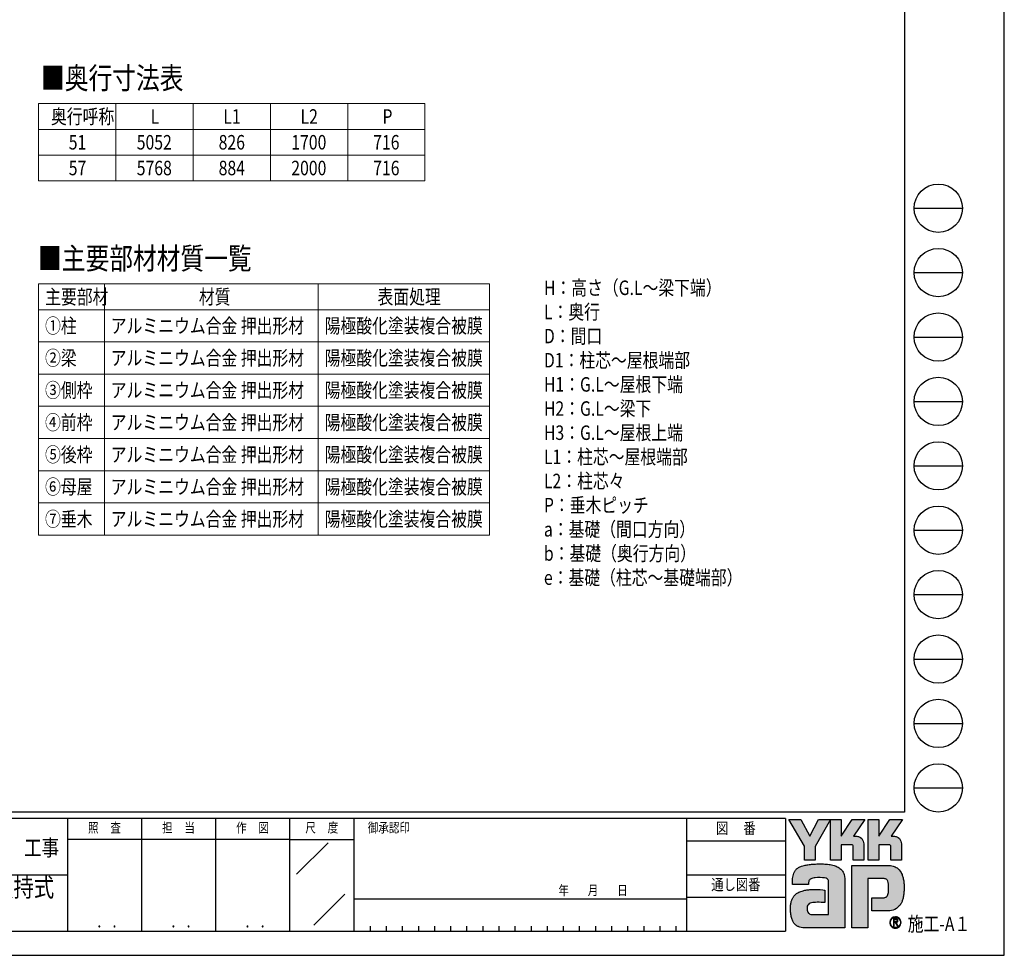
# Model space of a CAD drawing. Units: millimetres. Extents: x 0 to 21025, y 0 to 14850.
# Drawn here: x 13380 to 21025, y 0 to 7264 of the extents above; entities that cross this region are included whole.
import ezdxf
from ezdxf.enums import TextEntityAlignment as Align

# ---------------------------------------------------------------- set-up
doc = ezdxf.new("R2010")
doc.units = ezdxf.units.MM
for name, color, linetype, lineweight in [('TABLE1', 255, 'Continuous', 13), ('USER1', 3, 'Continuous', 13), ('YKK_ZWAK', 7, 'Continuous', 30)]:
    doc.layers.add(name, color=color, linetype=linetype, lineweight=lineweight)
doc.styles.add('text-b', font='extslim2.shx', dxfattribs={"width": 0.8, "bigfont": 'extfont2.shx'})

msp = doc.modelspace()

# ---------------------------------------------------------------- hatches: boundary and pattern name
at = {"layer": 'YKK_ZWAK', "linetype": 'ByBlock', "lineweight": -2}
h = msp.add_hatch(color=256, dxfattribs=at)
edge = h.paths.add_edge_path()
edge.add_arc((20179.24935909626, 254.610249280041), 44.01867230983628, 44.93442000000285, 90.08535600000256)
edge.add_arc((20179.25426472854, 254.5257549609828), 44.10317410227032, 90.0915655217743, 179.923629932956)
edge.add_arc((20178.98547420905, 254.4779262682508), 43.83447405861239, 179.8606450800951, 225.1439939985764)
edge.add_arc((20179.19571586127, 254.4730548595397), 43.9795743226709, 224.9453553885787, 269.9844512830166)
edge.add_arc((20179.19302017906, 254.690206879397), 44.19672568883005, 269.9880223087077, 314.9377721061913)
edge.add_arc((20179.49073070159, 254.4048916918965), 43.78447498732014, 314.9257166602815, 360.2350799932709)
edge.add_arc((20179.59861268459, 254.7450028117862), 43.67651925144945, 359.7894949650353, 405.1328750314317)
edge.add_line((20210.410869431, 285.7005058462389), (20210.41086668895, 285.7005042881846))
edge = h.paths.add_edge_path(flags=16)
edge.add_arc((20179.10906608651, 254.0640540547486), 39.01348740320342, 224.628219000001, 270.1097310000005, ccw=False)
edge.add_arc((20178.81808589678, 254.4176100781352), 39.05743938543147, 179.755127369646, 225.2972179378844, ccw=False)
edge.add_arc((20178.97792380978, 254.6678655065921), 39.21700912782785, 134.8007046283088, 180.1217460165475, ccw=False)
edge.add_arc((20179.09226237359, 254.8903843798607), 39.1404091974326, 89.86602478721397, 135.148996271344, ccw=False)
edge.add_arc((20179.26300407032, 254.5927737926107), 39.43799234541992, 45.03107645709707, 90.11509058956278, ccw=False)
edge.add_arc((20179.28933279573, 254.5801108719967), 39.42835376148849, 0.0064280881064178175, 45.071149570043985, ccw=False)
edge.add_arc((20179.12108333813, 254.6472447435596), 39.59665262906921, 270.09072013900766, 359.9092589945101, ccw=False)
edge.add_line((20179.18377927071, 215.0506417497773), (20179.18378339389, 215.0506381996367))
edge = h.paths.add_edge_path(flags=0)
edge.add_arc((20185.02040293156, 268.7431940428919), 8.382086385691421, -1.6106014017748862, 42.86139266983258, ccw=False)
edge.add_line((20193.39917781985, 268.5076021316489), (20193.05101929496, 265.8290034375808))
edge.add_line((20193.05101929496, 265.8290034375808), (20192.09246925865, 263.7174764753879))
edge.add_line((20192.09246925865, 263.7174764753879), (20190.6533706656, 262.1085727386142))
edge.add_line((20190.6533706656, 262.1085727386142), (20188.86532250219, 260.9377662726455))
edge.add_line((20188.86532250219, 260.9377662726455), (20186.8582257034, 260.1396820971483))
edge.add_line((20186.8582257034, 260.1396820971483), (20184.76113217842, 259.6489452317893))
edge.add_line((20184.76113217841, 259.6489452317893), (20182.70564091365, 259.4027277733915))
edge.add_line((20182.70564091365, 259.4027277733915), (20180.82165284404, 259.3348057159025))
edge.add_line((20180.82165284404, 259.3348057159025), (20175.86079557018, 259.3348057159025))
edge.add_line((20175.86079557018, 259.3348057159025), (20178.36457241438, 255.0760927113348))
edge.add_line((20178.36457241438, 255.0760927113348), (20194.73293924353, 226.9614550651515))
edge.add_line((20194.73293924353, 226.9614550651515), (20201.28487071409, 226.9614550651515))
edge.add_line((20201.28487071409, 226.9614550651515), (20185.50148260505, 254.0233008202536))
edge.add_line((20185.50148260505, 254.0233008202536), (20186.97878735543, 254.3170637188938))
edge.add_line((20186.97878735543, 254.3170637188937), (20188.38817004833, 254.6897860093654))
edge.add_line((20188.38817004833, 254.6897860093654), (20189.72538555515, 255.1406186659494))
edge.add_line((20189.72538555515, 255.1406186659494), (20190.98788679873, 255.6695616886459))
edge.add_line((20190.98788679873, 255.6695616886459), (20192.16973059905, 256.2766150774546))
edge.add_line((20192.16973059905, 256.2766150774546), (20193.26921890464, 256.9617788323761))
edge.add_line((20193.26921890464, 256.9617788323762), (20194.28125756123, 257.7233549019733))
edge.add_line((20194.28125756123, 257.7233549019733), (20195.20075241449, 258.562192311963))
edge.add_arc((20185.18517746867, 268.1076525191256), 13.8357346050664, 316.3767372757107, 361.6565045120804)
edge.add_line((20199.01513002222, 268.5076080523641), (20198.95429511648, 269.9722489444168))
edge.add_line((20198.95429511648, 269.9722489444168), (20198.77090556127, 271.3841787144718))
edge.add_line((20198.77090556127, 271.3841787144718), (20198.46865240544, 272.7392237613797))
edge.add_line((20198.46865240544, 272.7392237613797), (20198.04668662329, 274.0305918793917))
edge.add_line((20198.04668662329, 274.0305918793917), (20197.50840431768, 275.2548869656329))
edge.add_line((20197.50840431768, 275.2548869656329), (20196.85295646291, 276.4053168143549))
edge.add_line((20196.85295646291, 276.4053168143549), (20196.08373916185, 277.4793343484014))
edge.add_line((20196.08373916185, 277.4793343484014), (20195.20075241449, 278.470147362024))
edge.add_line((20195.20075241449, 278.470147362024), (20194.04353036002, 279.493223352954))
edge.add_line((20194.04353036002, 279.493223352954), (20192.75810542205, 280.3847003574986))
edge.add_line((20192.75810542204, 280.3847003574986), (20191.35126980629, 281.1445783756581))
edge.add_line((20191.35126980629, 281.1445783756581), (20189.82896669282, 281.7694613045579))
edge.add_line((20189.82896669282, 281.7694613045579), (20188.19629023593, 282.2585001184793))
edge.add_line((20188.19629023593, 282.2585001184793), (20186.45918361564, 282.609147740267))
edge.add_line((20186.45918361564, 282.6091477402671), (20184.623590012, 282.8214041699206))
edge.add_line((20184.623590012, 282.8214041699205), (20182.69375455359, 282.8927223302843))
edge.add_line((20182.69375455359, 282.8927223302843), (20163.74604759128, 282.8927223302843))
edge.add_line((20163.74604759128, 282.8927223302843), (20163.74604759128, 227.1482407232468))
edge.add_line((20163.74604759128, 227.1482407232468), (20169.47272606334, 227.1482407232468))
edge.add_line((20169.47272606334, 227.1482407232468), (20169.47272606334, 277.2067970927265))
edge.add_line((20169.47272606334, 277.2067970927265), (20182.69375455359, 277.2067970927265))
edge.add_line((20182.69375455359, 277.2067970927265), (20184.05898790912, 277.16179872964))
edge.add_line((20184.05898790912, 277.16179872964), (20185.34356382138, 277.0285016918174))
edge.add_line((20185.34356382138, 277.0285016918174), (20186.54408618751, 276.8077550049779))
edge.add_line((20186.54408618751, 276.8077550049779), (20187.65715890461, 276.5012567205582))
edge.add_line((20187.65715890461, 276.5012567205582), (20188.67938586982, 276.1107048899958))
edge.add_line((20188.67938586982, 276.1107048899958), (20189.60737098026, 275.6369485390091))
edge.add_line((20189.60737098026, 275.6369485390091), (20190.43686910735, 275.0808366933173))
edge.add_line((20190.43686910735, 275.0808366933173), (20191.1644841482, 274.4449164300766))
edge = h.paths.add_edge_path()
edge.add_arc((19595.92219187955, 114.8513480277592), 595.0072135410647, 87.51793533789117, 91.66438817798303, ccw=False)
edge.add_arc((19603.65167551567, 280.5596615742031), 429.1199723311966, 81.92630775827178, 87.59083149003902, ccw=False)
edge.add_arc((19626.46864933609, 436.9245391991603), 271.1011088636878, 73.67137372319672, 82.0594330221652, ccw=False)
edge.add_arc((19660.31506433633, 550.2055620152918), 152.8748001408928, 60.605282882355084, 73.90849856205972, ccw=False)
edge.add_arc((19674.17172705786, 577.8387412796739), 122.007069301065, 52.173471518694726, 59.905419987328685, ccw=False)
edge.add_arc((19686.56423471322, 593.8804814680584), 101.7361852982353, 43.55041761169451, 52.14560577150331, ccw=False)
edge.add_arc((19693.39126243986, 600.4784655699361), 92.24224246673008, 34.48659260316282, 43.50182013356101, ccw=False)
edge.add_arc((19693.43890023374, 600.6190800017539), 92.12340175176467, 25.589150532184817, 34.43128324084961, ccw=False)
edge.add_arc((19685.24210994583, 596.7784137638616), 101.1750744344691, 17.43088999214831, 25.545905045019026, ccw=False)
edge.add_line((19781.77112048501, 627.0859344665969), (19785.31830429066, 612.7451571918417))
edge.add_line((19785.31830429066, 612.7451571918417), (19787.32794816662, 597.3930741478639))
edge.add_line((19787.32794816662, 597.3930741478639), (19787.96217037843, 581.0348956273286))
edge.add_line((19787.96217037843, 581.0348956273288), (19787.96217037843, 212.5))
edge.add_line((19787.96217037843, 212.5), (19486.38059389536, 212.5000000000004))
edge.add_arc((19485.14605722363, 444.7567323391348), 232.2600133420434, 263.6848746649659, 270.30454692996716, ccw=False)
edge.add_arc((19474.50272161063, 349.9781954848426), 136.8859513483086, 253.691018885623, 263.74909316651605, ccw=False)
edge.add_arc((19461.93098576472, 306.7971633054407), 91.91212894918802, 239.8785013092501, 253.6535482446689, ccw=False)
edge.add_arc((19455.06518892975, 294.3099477109615), 77.66633986061898, 223.6420534782413, 239.6366294170112, ccw=False)
edge.add_arc((19463.33887800124, 301.5878352355977), 88.67767194325316, 208.2977657543149, 223.355606159757, ccw=False)
edge.add_arc((19500.01071696815, 321.1050134100708), 130.2194205519181, 196.3102007627962, 208.2099283034402, ccw=False)
edge.add_arc((19584.23173507279, 345.9852017704946), 218.038399328916, 187.8047148541562, 196.3697110093865, ccw=False)
edge.add_arc((19743.74242394889, 368.4212068871035), 379.1186564741713, 181.9094794174698, 187.8904176513078, ccw=False)
edge.add_arc((19607.83241453892, 366.2823953513255), 243.2246015197973, 174.5558801097798, 182.4727230497099, ccw=False)
edge.add_arc((19534.95463044986, 373.2622996182743), 170.0133400279352, 164.9753667854606, 174.5673877291292, ccw=False)
edge.add_arc((19493.64263221891, 384.2773680232879), 127.2581508695354, 153.891777935297, 164.9434116692619, ccw=False)
edge.add_arc((19474.82018229442, 393.3279195642595), 106.3735163601379, 142.0468818398376, 153.8077060405064, ccw=False)
edge.add_arc((19471.1873880432, 395.9299234718232), 101.908894459043, 130.6022050713186, 141.944269337734, ccw=False)
edge.add_arc((19477.18793583952, 388.7164372633744), 111.2909704185251, 120.6072426230107, 130.5308147201121, ccw=False)
edge.add_arc((19489.0380281255, 368.5665026120202), 134.6670598117494, 112.58837614452091, 120.5816154340441, ccw=False)
edge.add_arc((19504.98345797019, 330.2530322883013), 176.1662009619903, 106.6130308198974, 112.5902350136696, ccw=False)
edge.add_arc((19530.06033499621, 245.9658202659643), 264.1047066062165, 99.87193010640078, 106.59824860692831, ccw=False)
edge.add_arc((19544.10950386047, 166.8187711046022), 344.4886475085959, 94.78469170294778, 99.9171141639502, ccw=False)
edge.add_arc((19550.94869571994, 88.07333297879013), 423.5302120003981, 90.80098592879739, 94.81811646898808, ccw=False)
edge.add_arc((19551.98860301655, 29.43623854901725), 482.1761641230449, 87.57779436069058, 90.82713927416393, ccw=False)
edge.add_line((19572.36675258777, 511.1815906474743), (19596.01868104277, 509.6207953575519))
edge.add_line((19596.01868104277, 509.6207953575518), (19614.61234428042, 507.5364372183545))
edge.add_line((19614.61234428042, 507.5364372183545), (19626.77548672528, 505.5836780655424))
edge.add_line((19626.77548672528, 505.5836780655424), (19631.13438476465, 504.4179657538855))
edge.add_line((19631.13438476465, 504.4179657538855), (19631.13438476465, 408.818518863671))
edge.add_line((19631.13438476465, 408.818518863671), (19617.30545385986, 410.2779940739683))
edge.add_line((19617.30545385986, 410.2779940739683), (19602.13930744826, 411.0990019438681))
edge.add_line((19602.13930744826, 411.0990019438681), (19586.61572120913, 411.4165375626297))
edge.add_line((19586.61572120913, 411.4165375626297), (19571.71616887317, 411.3689921223873))
edge.add_line((19571.71616887317, 411.3689921223872), (19558.42042611967, 411.0939077895563))
edge.add_line((19558.42042611967, 411.0939077895563), (19547.70911765363, 410.7271286791151))
edge.add_line((19547.70911765363, 410.7271286791152), (19540.56286818006, 410.406196957479))
edge.add_line((19540.56286818006, 410.406196957479), (19537.96315142966, 410.2695038167822))
edge.add_line((19537.96315142966, 410.2695038167822), (19527.15505403171, 408.2946699952863))
edge.add_line((19527.15505403171, 408.2946699952863), (19517.83529871849, 405.2016693023755))
edge.add_line((19517.83529871849, 405.2016693023755), (19510.00558354143, 400.9692760950849))
edge.add_line((19510.00558354143, 400.9692760950849), (19503.66675752626, 395.5779627818861))
edge.add_line((19503.66675752626, 395.5779627818862), (19498.81712262153, 389.0073527455326))
edge.add_line((19498.81712262153, 389.0073527455326), (19495.45837687869, 381.2387674202147))
edge.add_line((19495.45837687869, 381.2387674202147), (19493.58967127203, 372.2509811629673))
edge.add_line((19493.58967127203, 372.2509811629673), (19493.21270385296, 362.0244663822622))
edge.add_line((19493.21270385296, 362.0244663822622), (19494.40558498762, 350.7782717135017))
edge.add_line((19494.40558498761, 350.7782717135017), (19496.7947433598, 341.4814400946785))
edge.add_line((19496.7947433598, 341.4814400946785), (19500.23159946874, 333.9565251506028))
edge.add_line((19500.23159946874, 333.9565251506028), (19504.5675738137, 328.0260805060842))
edge.add_line((19504.5675738137, 328.0260805060842), (19509.65153981676, 323.5126597859324))
edge.add_line((19509.65153981677, 323.5126597859323), (19515.33491797717, 320.2371185635196))
edge.add_line((19515.33491797716, 320.2371185635196), (19521.46827976844, 318.0237085150929))
edge.add_line((19521.46827976844, 318.0237085150929), (19527.90134763837, 316.6932852140247))
edge.add_line((19527.90134763837, 316.6932852140247), (19660.65585802657, 316.6932852140247))
edge.add_line((19660.65585802658, 316.6932852140247), (19660.65585802658, 562.3155765833278))
edge.add_line((19660.65585802658, 562.3155765833278), (19660.69406418392, 567.1855881052976))
edge.add_line((19660.69406418391, 567.1855881052976), (19660.44020549404, 571.9460753095661))
edge.add_line((19660.44020549404, 571.9460753095661), (19659.81702061659, 576.5333612672373))
edge.add_line((19659.81702061658, 576.5333612672374), (19658.74809723684, 580.8846180751337))
edge.add_line((19658.74809723684, 580.8846180751337), (19657.15617401445, 584.9387158815157))
edge.add_line((19657.15617401445, 584.9387158815157), (19654.96398960898, 588.6319777574863))
edge.add_line((19654.96398960898, 588.6319777574865), (19652.09343365435, 591.9032738513063))
edge.add_line((19652.09343365435, 591.9032738513063), (19648.46894286159, 594.6889272340784))
edge.add_line((19648.46894286159, 594.6889272340784), (19640.6833770219, 597.7454198210887))
edge.add_line((19640.6833770219, 597.7454198210887), (19628.23496193558, 600.3349482628616))
edge.add_line((19628.23496193558, 600.3349482628616), (19612.35308684319, 602.2452561297431))
edge.add_line((19612.35308684319, 602.245256129743), (19594.26799001099, 603.2649360177983))
edge.add_line((19594.26799001099, 603.2649360177983), (19575.20906067955, 603.1834295488113))
edge.add_line((19575.20906067955, 603.1834295488113), (19556.40653711505, 601.790178344557))
edge.add_arc((19573.91422623786, 445.0158687825005), 157.7488615397299, 96.37207465332192, 102.7534079932569)
edge.add_arc((19557.47558991917, 515.9278634790346), 84.95824934389806, 102.4978957058443, 112.8463169705322)
edge.add_line((19524.48964235593, 594.2211032570326), (19518.68177735995, 590.9498179693028))
edge.add_line((19518.68177735994, 590.9498179693026), (19514.14713099682, 586.9551519632237))
edge.add_line((19514.14713099682, 586.9551519632237), (19510.71961417079, 582.2914536908772))
edge.add_line((19510.71961417079, 582.2914536908772), (19508.23027076381, 577.0122117725356))
edge.add_line((19508.23027076381, 577.0122117725358), (19506.51354076077, 571.1726128799088))
edge.add_line((19506.51354076077, 571.1726128799086), (19505.40216609511, 564.8269946589877))
edge.add_line((19505.40216609511, 564.8269946589877), (19504.72719064881, 558.0279967043273))
edge.add_line((19504.72719064881, 558.0279967043273), (19504.32305440675, 550.8316547133553))
edge.add_line((19504.32305440674, 550.8316547133553), (19379.36090206398, 550.5277035060916))
edge.add_line((19379.36090206398, 550.5277035060917), (19379.72513409727, 567.6185912217904))
edge.add_line((19379.72513409727, 567.6185912217904), (19380.4196371351, 586.8201568739618))
edge.add_arc((19607.0116457828, 573.8538627798591), 226.9626911312421, 171.5562215410652, 176.7249302595971, ccw=False)
edge.add_arc((19530.10268440455, 585.3329768052857), 149.2018227397994, 163.4838524863008, 171.5798233267276, ccw=False)
edge.add_arc((19491.51328999832, 596.7807533365752), 108.9502027288796, 152.2125045740734, 163.4864976584933, ccw=False)
edge.add_arc((19474.84150322256, 605.4018291472166), 90.18198772300495, 138.0385215069419, 152.1201504079557, ccw=False)
edge.add_arc((19474.82854191595, 604.9800785201883), 90.45491934971982, 122.60462867217839, 137.8343845030835, ccw=False)
edge.add_arc((19486.78825836819, 585.6352435896557), 113.1960769496959, 108.37420791968111, 122.42808991687619, ccw=False)
edge.add_arc((19505.73176698318, 518.2694653827474), 183.1277951335579, 100.9315937394664, 107.3549899713762, ccw=False)
edge.add_arc((19567.63294308371, 217.9562871843843), 489.745281048289, 97.86054447666339, 101.37937906247248, ccw=False)
edge.add_arc((19596.69475778858, 16.0470112439173), 693.7329519555423, 94.9020122383061, 97.95760039022957, ccw=False)
edge.add_arc((19598.67400404608, -0.1136387912114003), 710.0038675060528, 91.61689723320711, 94.94970856324022, ccw=False)
edge = h.paths.add_edge_path()
edge.add_arc((20046.01315320772, 487.2076748816027), 197.4356062282955, 339.22498221091587, 347.3145741352372, ccw=False)
edge.add_arc((20138.39923849897, 451.4354891563417), 98.37038483316148, 326.2325061058077, 339.6193101912123, ccw=False)
edge.add_arc((20101.03293770763, 479.2837431423514), 144.9312807091522, 318.6736738685102, 325.2911172618525, ccw=False)
edge.add_arc((20115.5711622298, 466.5325823482481), 125.5934583707759, 311.5703269329227, 318.6624294560623, ccw=False)
edge.add_line((20198.90730046711, 372.5708622212554), (20187.37443334031, 363.6070503217583))
edge.add_line((20187.37443334031, 363.6070503217583), (20175.36071942193, 356.5601368572624))
edge.add_line((20175.36071942192, 356.5601368572624), (20162.95730269869, 351.3012715561675))
edge.add_line((20162.95730269869, 351.3012715561675), (20150.25248184535, 347.7031005606817))
edge.add_line((20150.25248184535, 347.7031005606816), (20137.3371026138, 345.6382700130123))
edge.add_line((20137.3371026138, 345.6382700130123), (20124.29946367876, 344.9777280039309))
edge.add_line((20124.29946367876, 344.9777280039309), (19995.89875717561, 344.9777280039309))
edge.add_line((19995.89875717561, 344.9777280039309), (19995.89875717561, 445.8428324009889))
edge.add_line((19995.89875717561, 445.8428324009889), (20068.30367045901, 445.8428324009889))
edge.add_line((20068.30367045901, 445.8428324009889), (20081.6537508585, 446.0287690333654))
edge.add_line((20081.65375085849, 446.0287690333655), (20093.39153141833, 447.1656144705896))
edge.add_line((20093.39153141833, 447.1656144705896), (20103.46522156968, 450.1202239713643))
edge.add_arc((20091.79734724964, 476.4295488637457), 28.78054668419707, 293.9167198020605, 314.0937636770703)
edge.add_arc((20087.87419686345, 479.8927523745967), 34.00013605192316, 314.7809858171797, 333.9292818603019)
edge.add_arc((20062.6230170093, 492.1537320750597), 62.07058043343667, 334.0067642612879, 347.3498910530277)
edge.add_arc((19993.74171564649, 508.1049546772713), 132.7739594896499, 347.1430841970991, 355.4000769567)
edge.add_arc((19843.00698037255, 521.0590974563431), 284.0632617678787, 355.2339044354762, 360.2919344246406)
edge.add_line((20127.06655483181, 522.5064551286318), (20126.91021776349, 538.4205967586562))
edge.add_line((20126.9102177635, 538.4205967586563), (20126.15118877106, 552.7555469917344))
edge.add_line((20126.15118877106, 552.7555469917344), (20124.35549937618, 565.3440513216237))
edge.add_line((20124.35549937618, 565.3440513216237), (20121.09184451384, 576.0180026560438))
edge.add_arc((20089.28065397513, 562.7401542882967), 34.47104728271135, 22.65543833575849, 39.38165319252862)
edge.add_arc((20094.13079476424, 566.448515127668), 28.37008768569185, 39.80779662169854, 59.7537818176739)
edge.add_arc((20090.67588145085, 559.9588912784228), 35.71770120067443, 60.2099075952312, 77.92418213913811)
edge.add_arc((20085.35406367623, 534.9735174334153), 61.2635490300725, 77.94572257653994, 90.63794058773097)
edge.add_line((20084.67195938679, 596.2332690938524), (19965.48495788342, 596.2333050162373))
edge.add_line((19965.48495788342, 596.2333050162373), (19965.48495788342, 212.5))
edge.add_line((19965.48495788342, 212.5), (19840.57544513521, 212.5))
edge.add_line((19840.57544513521, 212.5), (19840.57544513521, 698.0213003694289))
edge.add_line((19840.57544513521, 698.0213003694289), (20130.88111104946, 698.0213003694286))
edge.add_arc((20126.13680897497, 564.4672580327575), 133.6382827884261, 78.73197638228362, 87.96551099663083, ccw=False)
edge.add_arc((20130.0555836302, 584.505686596398), 113.2204167714945, 69.0303397675134, 78.69541395760581, ccw=False)
edge.add_arc((20133.70873182896, 594.2473533546893), 102.8166023332723, 59.394837104650776, 68.98849810507397, ccw=False)
edge.add_arc((20135.39734236847, 597.2153167528967), 99.40240071126085, 50.30120407773393, 59.36159834971329, ccw=False)
edge.add_arc((20134.78206165058, 596.5171972780857), 100.3325582318249, 42.05209438652213, 50.28551138205171, ccw=False)
edge.add_line((20209.28261139579, 663.7205478567782), (20217.42994377925, 653.4389598850092))
edge.add_line((20217.42994377925, 653.4389598850092), (20223.53274064464, 643.4773411285117))
edge.add_line((20223.53274064464, 643.4773411285116), (20227.7906046235, 634.4623860482624))
edge.add_arc((20085.23053121762, 567.9708173403075), 157.3038564013373, 14.762666767432506, 25.004857483356886, ccw=False)
edge.add_arc((19988.75461874863, 541.6761319955473), 257.2967440561992, 7.913901303101682, 14.950413391766176, ccw=False)
edge.add_arc((19892.39108461867, 527.6644574759908), 354.6722410434922, 2.5437612488565833, 8.012513468652287, ccw=False)
edge.add_arc((19837.15683771177, 524.7595054106406), 409.9812374391613, -2.235807907604226, 2.606741948428123, ccw=False)
edge.add_arc((19852.9240238922, 523.7455161951406), 394.1866973122966, 352.8936963416039, 357.82205712252266, ccw=False)
edge.add_arc((19935.37424847334, 513.0182108142401), 311.0430641589705, 347.15165836895227, 352.9756549716377, ccw=False)
edge = h.paths.add_edge_path()
edge.add_arc((19874.53984159117, 862.0272042177934), 62.44370143432015, 78.2679820538109, 90.11215451062168, ccw=False)
edge.add_arc((19875.43487621009, 866.5722409103684), 57.81164196543929, 66.19963222081822, 78.22058292401289, ccw=False)
edge.add_line((19898.764831932, 919.467411888012), (19908.87277199196, 913.6941025739217))
edge.add_line((19908.87277199196, 913.6941025739217), (19917.4318002613, 906.1657915269715))
edge.add_line((19917.43180026131, 906.1657915269715), (19924.31315371067, 897.2034760412823))
edge.add_line((19924.31315371067, 897.2034760412823), (19929.38862945655, 887.1263897870532))
edge.add_line((19929.38862945655, 887.1263897870532), (19932.52747753827, 876.2563135116382))
edge.add_line((19932.52747753827, 876.2563135116382), (19933.60319312374, 864.9124808852374))
edge.add_line((19933.60319312374, 864.9124808852374), (19933.60319312374, 739.4544975228066))
edge.add_line((19933.60319312374, 739.4544975228066), (19851.02610270564, 739.4544975228066))
edge.add_line((19851.02610270564, 739.4544975228066), (19851.02610270563, 846.4758874055349))
edge.add_arc((19839.31069388419, 846.7666719227252), 11.71901700181481, 358.5781712163345, 452.1682981404213)
edge.add_line((19838.86730593954, 858.4772981493352), (19759.42386889866, 858.4777149638617))
edge.add_line((19759.42386889866, 858.4777149638617), (19759.42386889866, 739.7584487300705))
edge.add_line((19759.42386889866, 739.7584487300703), (19674.78534403575, 739.7584487300703))
edge.add_line((19674.78534403575, 739.7584487300703), (19674.78534403575, 1055))
edge.add_line((19674.78534403575, 1055), (19759.42386889866, 1055))
edge.add_line((19759.42386889866, 1055), (19759.42386889866, 926.0380874968499))
edge.add_line((19759.42386889866, 926.0380874968499), (19842.67253866019, 1055))
edge.add_line((19842.67253866019, 1055), (19942.09684641277, 1055))
edge.add_line((19942.09684641276, 1055), (19852.89820441518, 924.4707860202884))
edge.add_line((19852.89820441518, 924.4707860202886), (19856.0599761913, 924.4707860202886))
edge.add_line((19856.0599761913, 924.4707860202886), (19859.54862286908, 924.4707860202886))
edge.add_line((19859.54862286908, 924.4707860202886), (19863.13151140164, 924.4707860202886))
edge.add_line((19863.13151140163, 924.4707860202886), (19866.58025387064, 924.4707860202886))
edge.add_line((19866.58025387064, 924.4707860202886), (19869.66306625493, 924.4707860202886))
edge.add_line((19869.66306625493, 924.4707860202886), (19872.15071161046, 924.4707860202886))
edge.add_line((19872.15071161047, 924.4707860202886), (19873.8122549418, 924.4707860202886))
edge.add_line((19873.8122549418, 924.4707860202886), (19874.41761027915, 924.4707860202886))
h.paths.add_polyline_path([(19352.54951889588, 1055), (19444.5779636136, 1055), (19513.67846880015, 924.7509645074311), (19582.59728248292, 1055), (19674.69110218098, 1055), (19556.67907437079, 845.0249024524236), (19556.67907437079, 739.6650559010228), (19472.74269377718, 739.6650559010228), (19472.74269377718, 847.8564032240013)])
edge = h.paths.add_edge_path()
edge.add_arc((20166.9470570131, 861.9157484534405), 62.55514923273285, 78.2785069830033, 90.10825959996419, ccw=False)
edge.add_arc((20167.80938098477, 866.3026634660105), 58.08454982833425, 66.2482987955567, 78.2322632326792, ccw=False)
edge.add_line((20191.20431971819, 919.4674240732028), (20201.34175543723, 913.6941025739217))
edge.add_line((20201.34175543723, 913.6941025739217), (20209.93559376103, 906.1657915269715))
edge.add_line((20209.93559376104, 906.1657915269715), (20216.85090823915, 897.2034760412823))
edge.add_line((20216.85090823914, 897.2034760412823), (20221.95609988517, 887.1263897870532))
edge.add_line((20221.95609988517, 887.1263897870532), (20225.11702263557, 876.2563135116382))
edge.add_line((20225.11702263557, 876.2563135116382), (20226.1995304268, 864.9124808852374))
edge.add_line((20226.1995304268, 864.9124808852374), (20226.1995304268, 739.6650559010227))
edge.add_line((20226.1995304268, 739.6650559010228), (20143.43480532488, 739.6650559010228))
edge.add_line((20143.43480532488, 739.6650559010228), (20143.43480532488, 846.4758874055346))
edge.add_arc((20131.77420166627, 846.8220869797902), 11.66574180360377, 358.299406285005, 452.4345457850627)
edge.add_line((20131.27866364555, 858.4772992858091), (20051.92426629551, 858.4777149638617))
edge.add_line((20051.92426629551, 858.4777149638617), (20051.92426629551, 739.6650559010228))
edge.add_line((20051.92426629551, 739.6650559010228), (19967.2398940438, 739.6650559010228))
edge.add_line((19967.2398940438, 739.6650559010228), (19967.2398940438, 1055))
edge.add_line((19967.2398940438, 1055), (20051.92426629551, 1055))
edge.add_line((20051.92426629551, 1055), (20051.92426629551, 926.0380874968499))
edge.add_line((20051.92426629551, 926.0380874968499), (20135.08124127944, 1055))
edge.add_line((20135.08124127944, 1055), (20234.50639805773, 1055))
edge.add_line((20234.50639805773, 1055), (20145.30690703443, 924.4707860202884))
edge.add_line((20145.30690703443, 924.4707860202886), (20148.50263983929, 924.4707860202886))
edge.add_line((20148.50263983929, 924.4707860202886), (20152.00656898, 924.4707860202886))
edge.add_line((20152.00656898001, 924.4707860202886), (20155.59200458972, 924.4707860202886))
edge.add_line((20155.59200458972, 924.4707860202886), (20159.03395485298, 924.4707860202886))
edge.add_line((20159.03395485298, 924.4707860202886), (20162.10403185149, 924.4707860202886))
edge.add_line((20162.10403185149, 924.4707860202886), (20164.57809279552, 924.4707860202886))
edge.add_line((20164.57809279552, 924.4707860202886), (20166.22859879251, 924.4707860202886))
edge.add_line((20166.22859879251, 924.4707860202886), (20166.82885997556, 924.4707860202886))

# ---------------------------------------------------------------- linework, layer by layer
at = {"layer": 'TABLE1'}
for p, q in [((13526.46421490644, 6612.019302902983), (16526.46421490644, 6612.019302902983)), ((13526.46421490644, 6612.019302902983), (13526.46421490644, 6012.019302902983)), ((14126.46421490644, 6612.019302902983), (14126.46421490644, 6012.019302902983)), ((14726.46421490644, 6612.019302902983), (14726.46421490644, 6012.019302902983)), ((15326.46421490644, 6612.019302902983), (15326.46421490644, 6012.019302902983)), ((15926.46421490644, 6612.019302902983), (15926.46421490644, 6012.019302902983)), ((16526.46421490644, 6612.019302902983), (16526.46421490644, 6012.019302902983)), ((13526.46421490644, 6412.019302902983), (16526.46421490644, 6412.019302902983)), ((13526.46421490644, 6212.019302902983), (16526.46421490644, 6212.019302902983)), ((13526.46421490644, 6012.019302902983), (16526.46421490644, 6012.019302902983)), ((13526.46421490644, 5212.019302902984), (17026.46421490644, 5212.019302902984)), ((13526.46421490644, 5212.019302902984), (13526.46421490644, 3262.019302902984)), ((14036.85691818807, 5212.019302902984), (14036.85691818807, 3262.019302902984)), ((15697.64117674609, 5212.019302902984), (15697.64117674609, 3262.019302902984)), ((17026.46421490644, 5212.019302902984), (17026.46421490644, 3262.019302902984)), ((13526.46421490644, 5012.019302902984), (17026.46421490644, 5012.019302902984)), ((13526.46421490644, 4762.019302902984), (17026.46421490644, 4762.019302902984)), ((13526.46421490644, 4512.019302902984), (17026.46421490644, 4512.019302902984)), ((13526.46421490644, 4262.019302902984), (17026.46421490644, 4262.019302902984)), ((13526.46421490644, 4012.019302902984), (17026.46421490644, 4012.019302902984)), ((13526.46421490644, 3762.019302902984), (17026.46421490644, 3762.019302902984)), ((13526.46421490644, 3512.019302902984), (17026.46421490644, 3512.019302902984)), ((13526.46421490644, 3262.019302902984), (17026.46421490644, 3262.019302902984))]:
    msp.add_line(p, q, dxfattribs=at)
at = {"layer": 'YKK_ZWAK'}
for p, q in [((21025, 0), (21025, 14850)), ((20250.04951889588, 14362.5), (20250.04951889588, 1112.5)), ((20325.04951889588, 5800), (20700.04951889588, 5800)), ((20325.04951889588, 5300), (20700.04951889588, 5300)), ((20325.04951889588, 4800), (20700.04951889588, 4800)), ((20325.04951889588, 4300), (20700.04951889588, 4300)), ((20325.04951889588, 3800), (20700.04951889588, 3800)), ((20325.04951889588, 3300), (20700.04951889588, 3300)), ((20325.04951889588, 2800), (20700.04951889588, 2800)), ((20325.04951889588, 2300), (20700.04951889588, 2300)), ((20325.04951889588, 1800), (20700.04951889588, 1800)), ((20325.04951889588, 1300), (20700.04951889588, 1300)), ((20250.04951889588, 1112.5), (750.0495188958803, 1112.5)), ((13750.04951889588, 1062.5), (10500.04951889588, 1062.5)), ((15475.04951889588, 1062.5), (13750.04951889588, 1062.5)), ((13750.04951889588, 1062.5), (13750.04951889588, 187.5)), ((14325.04951889588, 1062.5), (14325.04951889588, 187.5)), ((14900.04951889588, 1062.5), (14900.04951889588, 187.5)), ((15475.04951889588, 1062.5), (15475.04951889588, 187.5)), ((15975.04951889588, 1062.5), (15475.04951889588, 1062.5)), ((18556.29951889588, 1062.5), (15975.04951889588, 1062.5)), ((15975.04951889588, 1062.5), (15975.04951889588, 187.5)), ((18556.29951889588, 1062.5), (18556.29951889588, 187.5)), ((19325.04951889588, 1062.5), (18556.29951889588, 1062.5)), ((19325.04951889588, 1062.5), (19325.04951889588, 187.5)), ((15475.04951889588, 900), (13750.04951889587, 900)), ((15475.04951889588, 900), (15975.04951889588, 900)), ((15530.26142093626, 629.271990135814), (15775.09320928854, 874.1037784880859)), ((18556.29951889588, 887.5), (19325.04951889588, 887.5)), ((10500.04951889588, 625), (13750.04951889588, 625)), ((18556.29951889588, 625), (19325.04951889588, 625)), ((15664.1793816853, 235.0288670599355), (15904.72986554432, 475.5793509189517)), ((15975.04951889588, 437.5), (18556.29951889588, 437.5)), ((19325.04951889588, 450), (18556.29951889588, 450)), ((10500.04951889588, 187.5), (13750.04951889588, 187.5)), ((13750.04951889588, 187.5), (15475.04951889588, 187.5)), ((15475.04951889588, 187.5), (15975.04951889588, 187.5)), ((15975.04951889588, 187.5), (18556.29951889588, 187.5)), ((16100.04951889588, 225), (16100.04951889588, 187.5)), ((16225.04951889588, 225), (16225.04951889588, 187.5)), ((16350.04951889588, 225), (16350.04951889588, 187.5)), ((16475.04951889588, 225), (16475.04951889588, 187.5)), ((16600.04951889588, 225), (16600.04951889588, 187.5)), ((16725.04951889588, 225), (16725.04951889588, 187.5)), ((16850.04951889588, 225), (16850.04951889588, 187.5)), ((16975.04951889588, 225), (16975.04951889588, 187.5)), ((17100.04951889588, 225), (17100.04951889588, 187.5)), ((17225.04951889588, 225), (17225.04951889588, 187.5)), ((17350.04951889588, 225), (17350.04951889588, 187.5)), ((17475.04951889588, 225), (17475.04951889588, 187.5)), ((17600.04951889588, 225), (17600.04951889588, 187.5)), ((17725.04951889588, 225), (17725.04951889588, 187.5)), ((17850.04951889588, 225), (17850.04951889588, 187.5)), ((17975.04951889588, 225), (17975.04951889588, 187.5)), ((18100.04951889588, 225), (18100.04951889588, 187.5)), ((18225.04951889588, 225), (18225.04951889588, 187.5)), ((18350.04951889588, 225), (18350.04951889588, 187.5)), ((18475.04951889588, 225), (18475.04951889588, 187.5)), ((18556.29951889588, 187.5), (19325.04951889588, 187.5)), ((0, 0), (21025, 0))]:
    msp.add_line(p, q, dxfattribs=at)
at = {"layer": 'YKK_ZWAK', "linetype": 'ByBlock', "lineweight": -2}
msp.add_lwpolyline([(19352.54951889588, 1055), (19444.5779636136, 1055), (19513.67846880015, 924.7509645074311), (19582.59728248292, 1055), (19674.69110218098, 1055), (19556.67907437079, 845.0249024524236), (19556.67907437079, 739.6650559010228), (19472.74269377718, 739.6650559010228), (19472.74269377718, 847.8564032240013)], close=True, dxfattribs=at)
for points in [[(19874.41761027915, 924.4707860202886, -0.0517260100804869), (19887.23679862497, 923.1664152930164, -0.0524994454876206), (19898.764831932, 919.467411888012), (19908.87277199196, 913.6941025739217), (19917.43180026131, 906.1657915269715), (19924.31315371067, 897.2034760412823), (19929.38862945655, 887.1263897870532), (19932.52747753827, 876.2563135116382), (19933.60319312374, 864.9124808852374), (19933.60319312374, 739.4544975228066), (19851.02610270564, 739.4544975228066), (19851.02610270563, 846.4758874055346, 0.432687496610367), (19838.86730593954, 858.4772981493352), (19759.42386889866, 858.4777149638617), (19759.42386889866, 739.7584487300703), (19674.78534403575, 739.7584487300703), (19674.78534403575, 1055), (19759.42386889866, 1055), (19759.42386889866, 926.0380874968499), (19842.67253866019, 1055), (19942.09684641276, 1055), (19852.89820441518, 924.4707860202886), (19856.0599761913, 924.4707860202886), (19859.54862286908, 924.4707860202886), (19863.13151140163, 924.4707860202886), (19866.58025387064, 924.4707860202886), (19869.66306625493, 924.4707860202886), (19872.15071161047, 924.4707860202886), (19873.8122549418, 924.4707860202886)], [(20166.82885997556, 924.4707860202886, -0.051662923521697), (20179.65542401979, 923.1664146012703, -0.052337619024468), (20191.20431971819, 919.4674240732028), (20201.34175543723, 913.6941025739217), (20209.93559376104, 906.1657915269715), (20216.85090823914, 897.2034760412823), (20221.95609988517, 887.1263897870532), (20225.11702263557, 876.2563135116382), (20226.1995304268, 864.9124808852374), (20226.1995304268, 739.6650559010228), (20143.43480532488, 739.6650559010228), (20143.43480532488, 846.4758874055346, 0.4355136938325048), (20131.27866364555, 858.4772992858091), (20051.92426629551, 858.4777149638617), (20051.92426629551, 739.6650559010228), (19967.2398940438, 739.6650559010228), (19967.2398940438, 1055), (20051.92426629551, 1055), (20051.92426629551, 926.0380874968499), (20135.08124127944, 1055), (20234.50639805773, 1055), (20145.30690703443, 924.4707860202886), (20148.50263983929, 924.4707860202886), (20152.00656898001, 924.4707860202886), (20155.59200458972, 924.4707860202886), (20159.03395485298, 924.4707860202886), (20162.10403185149, 924.4707860202886), (20164.57809279552, 924.4707860202886), (20166.22859879251, 924.4707860202886)], [(19578.64022615609, 709.607531540495, -0.0180942879063277), (19621.68996249385, 709.3003417719417, -0.024721181581454), (19663.92013413301, 705.4263036507693, -0.0366161642978948), (19702.68769982939, 697.0907698460702, -0.0581115096325855), (19735.34959694012, 683.3991182973058, -0.0337497950622461), (19748.99534859406, 674.2086049282408, -0.0375211763668324), (19760.29940393821, 663.9759607687753, -0.0393566523854136), (19769.42273394072, 652.707256832075, -0.0386002362161858), (19776.52631635904, 640.4085563986389, -0.0354232381635762), (19781.77112048501, 627.0859344665969), (19785.31830429066, 612.7451571918417), (19787.32794816662, 597.3930741478639), (19787.96217037843, 581.0348956273288), (19787.96217037843, 212.5), (19486.38059389536, 212.5000000000004, -0.0288918040959043), (19459.59822222972, 213.9060838133618, -0.0439148256206971), (19436.06279819801, 218.6003588282637, -0.0601774642462495), (19415.80623252367, 227.2965558459705, -0.0699030293254474), (19398.86073785572, 240.7084549443204, -0.0657969275874251), (19385.25855676473, 259.5498412673062, -0.0519690664885366), (19375.03193692341, 284.5345057925282, -0.037389254081128), (19368.21309758154, 316.3762193775913, -0.0261026920733818), (19364.83428568158, 355.788770796489, -0.034557490484889), (19365.70494993604, 389.3583063722084, -0.0418775417324693), (19370.75328778731, 417.3355892081201, -0.0482592614009314), (19379.36933876081, 440.2796123084254, -0.05136136850738901), (19390.94314880922, 458.7493857396924, -0.0495295333776397), (19404.86472917532, 473.3038705765115, -0.0433268324194203), (19420.52411420846, 484.5020907552246, -0.0348912343847105), (19437.31133057074, 492.9030047279296, -0.0260863881558032), (19454.6164291542, 499.0656288847326, -0.0293575308065985), (19484.78051726014, 506.1600441783008, -0.0223981620624572), (19515.37515555421, 510.1069379407398, -0.0175298338817346), (19545.0280032498, 511.5621591333607, -0.014178891883078), (19572.36675258777, 511.1815906474743), (19596.01868104277, 509.6207953575518), (19614.61234428042, 507.5364372183545), (19626.77548672528, 505.5836780655424), (19631.13438476465, 504.4179657538855), (19631.13438476465, 408.818518863671), (19617.30545385986, 410.2779940739683), (19602.13930744826, 411.0990019438681), (19586.61572120913, 411.4165375626297), (19571.71616887317, 411.3689921223872), (19558.42042611967, 411.0939077895563), (19547.70911765363, 410.7271286791152), (19540.56286818006, 410.406196957479), (19537.96315142966, 410.2695038167822), (19527.15505403171, 408.2946699952863), (19517.83529871849, 405.2016693023755), (19510.00558354143, 400.9692760950849), (19503.66675752626, 395.5779627818862), (19498.81712262153, 389.0073527455326), (19495.45837687869, 381.2387674202147), (19493.58967127203, 372.2509811629673), (19493.21270385296, 362.0244663822622), (19494.40558498761, 350.7782717135017), (19496.7947433598, 341.4814400946785), (19500.23159946874, 333.9565251506028), (19504.5675738137, 328.0260805060842), (19509.65153981677, 323.5126597859323), (19515.33491797716, 320.2371185635196), (19521.46827976844, 318.0237085150929), (19527.90134763837, 316.6932852140247), (19660.65585802658, 316.6932852140247), (19660.65585802658, 562.3155765833278), (19660.69406418391, 567.1855881052976), (19660.44020549404, 571.9460753095661), (19659.81702061658, 576.5333612672374), (19658.74809723684, 580.8846180751337), (19657.15617401445, 584.9387158815157), (19654.96398960898, 588.6319777574865), (19652.09343365435, 591.9032738513063), (19648.46894286159, 594.6889272340784), (19640.6833770219, 597.7454198210887), (19628.23496193558, 600.3349482628616), (19612.35308684319, 602.245256129743), (19594.26799001099, 603.2649360177983), (19575.20906067955, 603.1834295488113), (19556.40653711505, 601.790178344557, 0.0278510171638468), (19539.09030553019, 598.8729383751149, 0.0451842178209498), (19524.48964235593, 594.2211032570326), (19518.68177735994, 590.9498179693026), (19514.14713099682, 586.9551519632237), (19510.71961417079, 582.2914536908772), (19508.23027076381, 577.0122117725358), (19506.51354076077, 571.1726128799086), (19505.40216609511, 564.8269946589877), (19504.72719064881, 558.0279967043273), (19504.32305440674, 550.8316547133553), (19379.36090206398, 550.5277035060917), (19379.72513409727, 567.6185912217904), (19380.4196371351, 586.8201568739618, -0.0225565707222758), (19382.50913368875, 607.1808072692197, -0.0353400380862284), (19387.05698056656, 627.7488997867638, -0.0492317925525791), (19395.12692599808, 647.5726376241055, -0.0615201336222398), (19407.78267025391, 665.7002854338803, -0.0665503349233684), (19426.0879179886, 681.1801048570425, -0.0613986076075888), (19451.10638021373, 693.060358940637, -0.0280346944577528), (19471.00398313383, 698.0742772743956, -0.0153550189529216), (19500.65419318129, 703.0998611607653, -0.0133333084937711), (19537.41394860463, 707.2424932108113, -0.0145431579434434)], [(20238.62944196064, 443.8512000042908, -0.0353121700799632), (20230.61157962073, 417.1773987678149, -0.0584774722804379), (20220.17453385113, 396.7588608560212, -0.0288820706933246), (20209.87064795018, 383.5788375358339, -0.0309550164657821), (20198.90730046711, 372.5708622212554), (20187.37443334031, 363.6070503217583), (20175.36071942192, 356.5601368572624), (20162.95730269869, 351.3012715561675), (20150.25248184535, 347.7031005606816), (20137.3371026138, 345.6382700130123), (20124.29946367876, 344.9777280039309), (19995.89875717561, 344.9777280039309), (19995.89875717561, 445.8428324009889), (20068.30367045901, 445.8428324009889), (20081.65375085849, 446.0287690333655), (20093.39153141833, 447.1656144705896), (20103.46522156969, 450.1202239713643, 0.0882671288460553), (20111.82384825871, 455.7593015315333, 0.083745158605346), (20118.41489713403, 464.950367071982, 0.0582862445597222), (20123.186871845, 478.5604821772985, 0.0360435238119385), (20126.08800837694, 497.4568037079399, 0.0220734031753504), (20127.06655483181, 522.5064551286318), (20126.9102177635, 538.4205967586563), (20126.15118877106, 552.7555469917344), (20124.35549937618, 565.3440513216237), (20121.09184451384, 576.0180026560438, 0.0731117326214678), (20115.92459434537, 584.6114492274145, 0.0872511803861705), (20108.42128904108, 590.9565474562228, 0.0774473946688399), (20098.14823395704, 594.886217644521, 0.0554369345174518), (20084.67195938679, 596.2332690938524), (19965.48495788342, 596.2333050162373), (19965.48495788342, 212.5), (19840.57544513521, 212.5), (19840.57544513521, 698.0213003694289), (20130.88111104946, 698.0213003694286, -0.0403107082291994), (20152.24957433499, 695.5295108437477, -0.0421968599351876), (20170.57417515793, 690.2275221580254, -0.0418847103820418), (20186.05461499481, 682.7412075534164, -0.0395540362689687), (20198.89078967272, 673.6968139700942, -0.0359405218764401), (20209.28261139579, 663.7205478567782), (20217.42994377925, 653.4389598850092), (20223.53274064464, 643.4773411285116), (20227.7906046235, 634.4623860482625, -0.0447197629795074), (20237.34172891207, 608.054314876013, -0.0307122268322105), (20243.60089094954, 577.1019989182025, -0.0238664630145888), (20246.7138368358, 543.4056717904375, -0.0211327548680144), (20246.82596881378, 508.7651916000171, -0.0215073458566774), (20244.08271037639, 474.980422880986, -0.0254174505855289)], [(20210.41086668895, 285.7005042881846, 0.1995970972806858), (20179.18378260116, 298.6288727437982, 0.4133553441987413), (20135.15112980414, 254.5845404665528, 0.2001979443820198), (20148.06781548313, 223.4044730500668, 0.1990897109272768), (20179.18378084701, 210.4934821563088, 0.1986844442601123), (20210.41086418384, 223.4044788663336, 0.200316005725648), (20223.27483715656, 254.584535381094, 0.2004703921328915), (20210.410869431, 285.7005058462389)], [(20179.18378339389, 215.0506381996367, -0.2010974043379156), (20151.34394194409, 226.6569367179056, -0.2013724321324656), (20139.76100321564, 254.5845345686082, -0.2003690060463346), (20151.34393534619, 282.4947677151775, -0.2001962315093685), (20179.1837846448, 294.0306865735886, -0.1992934801777829), (20207.13474633027, 282.4947669764739, -0.1992059581228088), (20218.71768630908, 254.5845343903342, -0.4132862458215515), (20179.18377927071, 215.0506417497773)], [(20191.1644841482, 274.4449164300765, -0.1965184448751553), (20193.39917781985, 268.5076021316489), (20193.05101929496, 265.8290034375808), (20192.09246925865, 263.7174764753879), (20190.6533706656, 262.1085727386142), (20188.86532250219, 260.9377662726455), (20186.8582257034, 260.1396820971483), (20184.76113217841, 259.6489452317893), (20182.70564091365, 259.4027277733915), (20180.82165284404, 259.3348057159025), (20175.86079557018, 259.3348057159025), (20178.36457241438, 255.0760927113348), (20194.73293924353, 226.9614550651515), (20201.28487071409, 226.9614550651515), (20185.50148260505, 254.0233008202536), (20186.97878735543, 254.3170637188937), (20188.38817004833, 254.6897860093654), (20189.72538555515, 255.1406186659494), (20190.98788679873, 255.6695616886459), (20192.16973059905, 256.2766150774546), (20193.26921890464, 256.9617788323762), (20194.28125756123, 257.7233549019733), (20195.20075241449, 258.562192311963, 0.2001816900370092), (20199.01513002222, 268.5076080523641), (20198.95429511648, 269.9722489444168), (20198.77090556127, 271.3841787144718), (20198.46865240544, 272.7392237613797), (20198.04668662329, 274.0305918793917), (20197.50840431768, 275.2548869656329), (20196.85295646291, 276.4053168143549), (20196.08373916185, 277.4793343484014), (20195.20075241449, 278.470147362024), (20194.04353036002, 279.493223352954), (20192.75810542204, 280.3847003574986), (20191.35126980629, 281.1445783756581), (20189.82896669282, 281.7694613045579), (20188.19629023593, 282.2585001184793), (20186.45918361564, 282.6091477402671), (20184.623590012, 282.8214041699205), (20182.69375455359, 282.8927223302843), (20163.74604759128, 282.8927223302843), (20163.74604759128, 227.1482407232468), (20169.47272606334, 227.1482407232468), (20169.47272606334, 277.2067970927265), (20182.69375455359, 277.2067970927265), (20184.05898790912, 277.16179872964), (20185.34356382138, 277.0285016918174), (20186.54408618751, 276.8077550049779), (20187.65715890461, 276.5012567205582), (20188.67938586982, 276.1107048899958), (20189.60737098026, 275.6369485390091), (20190.43686910735, 275.0808366933173)]]:
    msp.add_lwpolyline(points, format="xyb", close=True, dxfattribs=at)
at = {"layer": 'YKK_ZWAK'}
for centre in [(20512.54951889588, 5800), (20512.54951889588, 5300), (20512.54951889588, 4800), (20512.54951889588, 4300), (20512.54951889588, 3800), (20512.54951889588, 3300), (20512.54951889588, 2800), (20512.54951889588, 2300), (20512.54951889588, 1800), (20512.54951889588, 1300)]:
    msp.add_circle(centre, 187.5, dxfattribs=at)

# ---------------------------------------------------------------- texts
at = {"layer": 'TABLE1', "style": 'text-b', "width": 0.8}
for s, p in [('奥行呼称', (13622.46421490644, 6455.769302902983)), ('L', (14396.46421490644, 6455.769302902983)), ('L1', (14960.46421490644, 6455.769302902983)), ('L2', (15560.46421490644, 6455.769302902983)), ('P', (16196.46421490644, 6455.769302902983)), ('51', (13760.46421490644, 6255.769302902983)), ('5052', (14288.46421490644, 6255.769302902983)), ('826', (14924.46421490644, 6255.769302902983)), ('1700', (15488.46421490644, 6255.769302902983)), ('716', (16124.46421490644, 6255.769302902983)), ('57', (13760.46421490644, 6055.769302902983)), ('5768', (14288.46421490644, 6055.769302902983)), ('884', (14924.46421490644, 6055.769302902983)), ('2000', (15488.46421490644, 6055.769302902983)), ('716', (16124.46421490644, 6055.769302902983)), ('主要部材', (13577.66056654725, 5055.769302902984)), ('材質', (14771.24904746708, 5055.769302902984)), ('表面処理', (16158.05269582627, 5055.769302902984)), ('①柱', (13576.46421490644, 4830.769302902982)), ('アルミニウム合金 押出形材', (14086.85691818807, 4830.769302902982)), ('陽極酸化塗装複合被膜', (15747.64117674609, 4830.769302902982)), ('②梁', (13576.46421490644, 4580.769302902982)), ('アルミニウム合金 押出形材', (14086.85691818807, 4580.769302902982)), ('陽極酸化塗装複合被膜', (15747.64117674609, 4580.769302902982)), ('③側枠', (13576.46421490644, 4330.769302902982)), ('アルミニウム合金 押出形材', (14086.85691818807, 4330.769302902982)), ('陽極酸化塗装複合被膜', (15747.64117674609, 4330.769302902982)), ('④前枠', (13576.46421490644, 4080.769302902983)), ('アルミニウム合金 押出形材', (14086.85691818807, 4080.769302902983)), ('陽極酸化塗装複合被膜', (15747.64117674609, 4080.769302902983)), ('⑤後枠', (13576.46421490644, 3830.769302902984)), ('アルミニウム合金 押出形材', (14086.85691818807, 3830.769302902984)), ('陽極酸化塗装複合被膜', (15747.64117674609, 3830.769302902984)), ('⑥母屋', (13576.46421490644, 3580.769302902984)), ('アルミニウム合金 押出形材', (14086.85691818807, 3580.769302902984)), ('陽極酸化塗装複合被膜', (15747.64117674609, 3580.769302902984)), ('⑦垂木', (13576.46421490644, 3330.769302902984)), ('アルミニウム合金 押出形材', (14086.85691818807, 3330.769302902984)), ('陽極酸化塗装複合被膜', (15747.64117674609, 3330.769302902984))]:
    msp.add_text(s, height=112.5, dxfattribs=at).set_placement(p)
at = {"layer": 'USER1', "style": 'text-b', "width": 0.8}
for s, height, p in [('■奥行寸法表', 168.8, (13545.70029635782, 6725.779302902984)), ('■主要部材材質一覧', 168.8, (13522.44405880384, 5325.779302902985)), ('H：高さ（G.L～梁下端）', 112.5, (17450.06434430989, 5126.029775897718)), ('L：奥行', 112.5, (17450.06434430989, 4938.529775897718)), ('D：間口', 112.5, (17450.06434430989, 4751.029775897718)), ('D1：柱芯～屋根端部', 112.5, (17450.06434430989, 4563.529775897718)), ('H1：G.L～屋根下端', 112.5, (17450.06434430989, 4376.029775897718)), ('H2：G.L～梁下', 112.5, (17450.06434430989, 4188.529775897718)), ('H3：G.L～屋根上端', 112.5, (17450.06434430989, 4001.029775897717)), ('L1：柱芯～屋根端部', 112.5, (17450.06434430989, 3813.529775897718)), ('L2：柱芯々', 112.5, (17450.06434430989, 3626.029775897718)), ('P：垂木ピッチ', 112.5, (17450.06434430989, 3438.529775897718)), ('a：基礎（間口方向）', 112.5, (17450.06434430989, 3251.029775897718)), ('b：基礎（奥行方向）', 112.5, (17450.06434430989, 3063.529775897718)), ('e：基礎（柱芯～基礎端部）', 112.5, (17450.06434430989, 2876.029775897718)), ('アリュース\u3000カーポート\u3000片側支持式', 145, (10957.31618556255, 454.5833333333333))]:
    msp.add_text(s, height=height, dxfattribs=at).set_placement(p)
at = {"layer": 'YKK_ZWAK', "style": 'text-b'}
for s, height, width, p in [('照     査', 75, 0.7999999999999272, (14037.54951889588, 981.25)), ('担     当', 75, 0.8, (14612.54951889588, 981.25)), ('作     図', 75, 0.8, (15187.54951889588, 981.25)), ('尺     度', 75, 0.7999999999999272, (15725.04951889588, 981.25)), ('御承認印', 75, 0.7999999999999272, (16246.3453666417, 981.25)), ('図\u3000 番', 87.5, 0.8, (18940.67451889588, 975)), ('工事', 125, 0.7999999999999272, (13550, 818.8375)), ('通し図番', 87.5, 0.8, (18940.67451889588, 537.5))]:
    msp.add_text(s, height=height, dxfattribs=dict(at, width=width)).set_placement(p, align=Align.MIDDLE)
for s, height, width, p in [('年        月        日', 75, 0.8, (17562.26722815205, 466.9634916991093)), ('施工-A１', 112.5, 0.8, (20275.04951889588, 187.5)), ('． ．', 88.37500214576721, 0.7999999999999274, (13975, 214.120614528656)), ('． ．', 88.37500214576721, 0.7999999999999274, (14550, 214.120614528656)), ('． ．', 88.37500214576721, 0.7999999999999274, (15125, 214.120614528656))]:
    msp.add_text(s, height=height, dxfattribs=dict(at, width=width)).set_placement(p)

doc.saveas('drawing.dxf')
